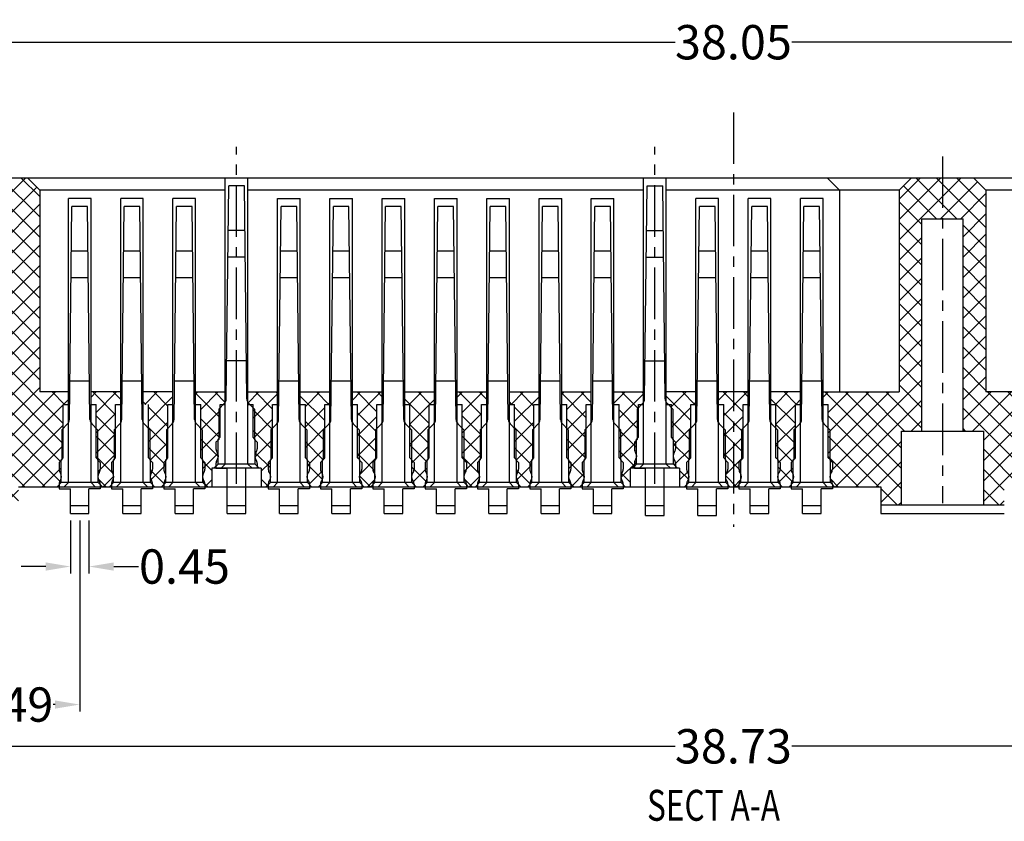
# Model space of a CAD drawing. Units: inches. Extents: x -16 to 105, y 1 to 84.
# Drawn here: x 6 to 30, y 38 to 57 of the extents above; entities that cross this region are included whole.
import ezdxf

# ---------------------------------------------------------------- set-up
doc = ezdxf.new("R2010")
doc.units = ezdxf.units.IN
doc.header["$MEASUREMENT"] = 0
doc.linetypes.add('CENTER', pattern=[2, 1.25, -0.25, 0.25, -0.25])
for name, color, linetype in [('C', 1, 'CENTER'), ('Con', 6, 'Continuous'), ('DIM', 3, 'Continuous'), ('P', 3, 'Continuous')]:
    doc.layers.add(name, color=color, linetype=linetype)
doc.styles.add('ROMANS', font='romans.shx', dxfattribs={"width": 0.75, "bigfont": 'chineset.shx'})
doc.dimstyles.new('kiye$0', dxfattribs={"dimscale": 0.25, "dimtxt": 2.5, "dimasz": 2, "dimexe": 1, "dimexo": 0, "dimgap": 1, "dimtad": 0, "dimtoh": 1, "dimzin": 0, "dimdsep": 46, "dimtxsty": 'ROMANS', "dimcen": 0, "dimclrd": 256, "dimclre": 256, "dimclrt": 4, "dimadec": 0, "dimazin": 0, "dimtfac": 0.7, "dimtofl": 0, "dimtmove": 0, "dimatfit": 3, "dimfxl": 1, "dimtolj": 1, "dimtzin": 0, "dimarcsym": 0})
pattern_1 = [(45, (942.53196, 246.41406), (-0.24695704, 0.24695704), []), (135, (942.53196, 246.41406), (-0.24695704, -0.24695704), [])]

# ---------------------------------------------------------------- blocks, each defined once
blk = doc.blocks.new('*D122')
at = {"layer": 'DEFPOINTS', "color": 0}
for p in [(7.935, 45.201), (4.445, 41.371), (4.445, 40.565)]:
    blk.add_point(p, dxfattribs=at)
at = {"layer": 'DIM', "lineweight": -2}
for p, q in [((7.935, 45.034), (7.935, 40.399)), ((4.445, 41.204), (4.445, 40.399)), ((5.045, 40.565), (5.085, 40.565)), ((7.335, 40.565), (7.294, 40.565))]:
    blk.add_line(p, q, dxfattribs=at)
at = {"layer": 'DIM'}
for points in [[(5.045, 40.665), (5.045, 40.465), (4.445, 40.565)], [(7.335, 40.665), (7.335, 40.465), (7.935, 40.565)]]:
    blk.add_solid(points, dxfattribs=at)
at = {"layer": 'DIM', "color": 4, "insert": (6.19, 40.565), "char_height": 0.8333, "attachment_point": 5, "style": 'ROMANS'}
blk.add_mtext('\\A1;3.49', dxfattribs=at)
blk = doc.blocks.new('*D125')
at = {"layer": 'DEFPOINTS', "color": 0}
for p in [(4.445, 42.513), (43.175, 41.501), (43.175, 39.552)]:
    blk.add_point(p, dxfattribs=at)
at = {"layer": 'DIM', "lineweight": -2}
for p, q in [((4.445, 42.347), (4.445, 39.385)), ((43.175, 41.334), (43.175, 39.385)), ((5.045, 39.552), (22.393, 39.552)), ((42.575, 39.552), (25.226, 39.552))]:
    blk.add_line(p, q, dxfattribs=at)
at = {"layer": 'DIM'}
for points in [[(5.045, 39.652), (5.045, 39.452), (4.445, 39.552)], [(42.575, 39.652), (42.575, 39.452), (43.175, 39.552)]]:
    blk.add_solid(points, dxfattribs=at)
at = {"layer": 'DIM', "color": 4, "insert": (23.81, 39.552), "char_height": 0.8333, "attachment_point": 5, "style": 'ROMANS'}
blk.add_mtext('\\A1;38.73', dxfattribs=at)
blk = doc.blocks.new('*D133')
at = {"layer": 'DEFPOINTS', "color": 0}
for p in [(42.835, 56.64), (4.785, 55.051), (42.835, 55.051)]:
    blk.add_point(p, dxfattribs=at)
at = {"layer": 'DIM', "lineweight": -2}
for p, q in [((4.785, 55.218), (4.785, 56.806)), ((42.835, 55.218), (42.835, 56.806)), ((5.385, 56.64), (22.393, 56.64)), ((42.235, 56.64), (25.226, 56.64))]:
    blk.add_line(p, q, dxfattribs=at)
at = {"layer": 'DIM'}
for points in [[(5.385, 56.74), (5.385, 56.54), (4.785, 56.64)], [(42.235, 56.74), (42.235, 56.54), (42.835, 56.64)]]:
    blk.add_solid(points, dxfattribs=at)
at = {"layer": 'DIM', "color": 4, "insert": (23.81, 56.64), "char_height": 0.8333, "attachment_point": 5, "style": 'ROMANS'}
blk.add_mtext('\\A1;38.05', dxfattribs=at)
blk = doc.blocks.new('*D118')
at = {"layer": 'DEFPOINTS', "color": 0}
for p in [(7.71, 45.201), (8.16, 45.201), (8.16, 43.915)]:
    blk.add_point(p, dxfattribs=at)
at = {"layer": 'DIM', "lineweight": -2}
for p, q in [((7.71, 45.034), (7.71, 43.748)), ((8.16, 45.034), (8.16, 43.748)), ((7.11, 43.915), (6.51, 43.915)), ((8.76, 43.915), (9.36, 43.915))]:
    blk.add_line(p, q, dxfattribs=at)
at = {"layer": 'DIM'}
for points in [[(7.11, 44.015), (7.11, 43.815), (7.71, 43.915)], [(8.76, 44.015), (8.76, 43.815), (8.16, 43.915)]]:
    blk.add_solid(points, dxfattribs=at)
at = {"layer": 'DIM', "color": 4, "insert": (10.479, 43.915), "char_height": 0.8333, "attachment_point": 5, "style": 'ROMANS'}
blk.add_mtext('\\A1;0.45', dxfattribs=at)

msp = doc.modelspace()

# ---------------------------------------------------------------- hatches: boundary and pattern name
at = {"layer": 'P'}
h = msp.add_hatch(dxfattribs=at)
h.set_pattern_fill('ANSI37', color=256, scale=0.11, style=0)
h.set_pattern_definition(pattern_1)
h.paths.add_polyline_path([(7.5346, 47.8511), (7.6596, 47.8511), (7.6596, 48.1511), (6.9646, 48.1511), (6.9646, 53.0511), (6.6646, 53.3511), (5.7096, 53.3511), (5.7096, 54.1511), (5.2096, 55.0511), (4.7846, 55.0511), (3.5946, 53.3511), (3.5946, 48.1511), (2.4446, 48.1511), (2.4446, 45.4011), (3.9446, 45.4011), (3.9446, 47.9011), (4.9446, 47.9011), (4.9446, 45.4011), (5.1946, 45.4011), (5.1946, 41.5011), (5.4767, 41.5011), (5.7446, 42.5011), (5.7446, 45.4011), (6.4446, 45.4011), (6.4446, 45.8511), (7.3846, 45.8511), (7.4846, 45.9511), (7.4846, 46.5011), (7.5346, 46.5511)])
h = msp.add_hatch(dxfattribs=at)
h.set_pattern_fill('ANSI37', color=256, scale=0.11, style=0)
h.set_pattern_definition(pattern_1)
h.paths.add_polyline_path([(41.9096, 53.3511), (40.9546, 53.3511), (40.6546, 53.0511), (40.6546, 48.1511), (39.9596, 48.1511), (39.9596, 47.8511), (40.0846, 47.8511), (40.0846, 46.5511), (40.1346, 46.5011), (40.1346, 45.9511), (40.2346, 45.8511), (41.1746, 45.8511), (41.1746, 45.4011), (41.8746, 45.4011), (41.8746, 47.9011), (43.3746, 47.9011), (43.3746, 41.5011), (43.8746, 41.5011), (43.8746, 45.4011), (45.1746, 45.4011), (45.1746, 48.1511), (44.0246, 48.1511), (44.0246, 53.3511), (42.8346, 55.0511), (42.4096, 55.0511), (41.9096, 54.1511)])
h.paths.add_polyline_path([(38.9646, 45.8511), (39.1346, 45.8511), (39.2346, 45.9511), (39.2346, 46.5011), (39.2846, 46.5511), (39.2846, 47.8511), (39.4096, 47.8511), (39.4096, 48.1511), (38.6896, 48.1511), (38.6896, 47.8511), (38.8146, 47.8511), (38.8146, 46.5511), (38.8646, 46.5011), (38.8646, 45.9511)])
h.paths.add_polyline_path([(37.6946, 45.8511), (37.8646, 45.8511), (37.9646, 45.9511), (37.9646, 46.5011), (38.0146, 46.5511), (38.0146, 47.8511), (38.1396, 47.8511), (38.1396, 48.1511), (37.4196, 48.1511), (37.4196, 47.8511), (37.5446, 47.8511), (37.5446, 46.5511), (37.5946, 46.5011), (37.5946, 45.9511)])
h.paths.add_polyline_path([(36.4246, 45.8511), (36.5946, 45.8511), (36.6946, 45.9511), (36.6946, 46.5011), (36.7446, 46.5511), (36.7446, 47.8511), (36.8696, 47.8511), (36.8696, 48.1511), (36.1496, 48.1511), (36.1496, 47.8511), (36.2746, 47.8511), (36.2746, 46.5511), (36.3246, 46.5011), (36.3246, 45.9511)])
h.paths.add_polyline_path([(35.1546, 45.8511), (35.3246, 45.8511), (35.4246, 45.9511), (35.4246, 46.5011), (35.4746, 46.5511), (35.4746, 47.8511), (35.5996, 47.8511), (35.5996, 48.1511), (34.8796, 48.1511), (34.8796, 47.8511), (35.0046, 47.8511), (35.0046, 46.5511), (35.0546, 46.5011), (35.0546, 45.9511)])
h.paths.add_polyline_path([(33.8846, 45.8511), (34.0546, 45.8511), (34.1546, 45.9511), (34.1546, 46.5011), (34.2046, 46.5511), (34.2046, 47.8511), (34.3296, 47.8511), (34.3296, 48.1511), (33.6096, 48.1511), (33.6096, 47.8511), (33.7346, 47.8511), (33.7346, 46.5511), (33.7846, 46.5011), (33.7846, 45.9511)])
h.paths.add_polyline_path([(32.6146, 45.8511), (32.7846, 45.8511), (32.8846, 45.9511), (32.8846, 46.5011), (32.9346, 46.5511), (32.9346, 47.8511), (33.0596, 47.8511), (33.0596, 48.1511), (32.3396, 48.1511), (32.3396, 47.8511), (32.4646, 47.8511), (32.4646, 46.5511), (32.5146, 46.5011), (32.5146, 45.9511)])
h.paths.add_polyline_path([(29.6446, 53.3511), (28.8896, 53.3511), (28.8896, 52.3511), (29.3896, 52.3511), (29.3896, 47.2011), (29.8896, 47.2011), (29.8896, 45.4011), (30.3896, 45.4011), (30.3896, 45.8511), (31.5146, 45.8511), (31.6146, 45.9511), (31.6146, 46.5011), (31.6646, 46.5511), (31.6646, 47.8511), (31.7896, 47.8511), (31.7896, 48.1511), (29.9446, 48.1511), (29.9446, 53.0511)])
h.paths.add_polyline_path([(26.2646, 45.8511), (27.3896, 45.8511), (27.3896, 45.4011), (27.8896, 45.4011), (27.8896, 47.2011), (28.3896, 47.2011), (28.3896, 52.3511), (28.8896, 52.3511), (28.8896, 53.3511), (28.1346, 53.3511), (27.8346, 53.0511), (27.8346, 48.1511), (25.9896, 48.1511), (25.9896, 47.8511), (26.1146, 47.8511), (26.1146, 46.5511), (26.1646, 46.5011), (26.1646, 45.9511)])
h.paths.add_polyline_path([(24.9946, 45.8511), (25.1646, 45.8511), (25.2646, 45.9511), (25.2646, 46.5011), (25.3146, 46.5511), (25.3146, 47.8511), (25.4396, 47.8511), (25.4396, 48.1511), (24.7196, 48.1511), (24.7196, 47.8511), (24.8446, 47.8511), (24.8446, 46.5511), (24.8946, 46.5011), (24.8946, 45.9511)])
h.paths.add_polyline_path([(23.7246, 45.8511), (23.8096, 45.8511), (23.8096, 48.1511), (23.4496, 48.1511), (23.4496, 47.8511), (23.5746, 47.8511), (23.5746, 46.5511), (23.6246, 46.5011), (23.6246, 45.9511)])
h.paths.add_polyline_path([(23.8096, 45.8511), (23.8946, 45.8511), (23.9946, 45.9511), (23.9946, 46.5011), (24.0446, 46.5511), (24.0446, 47.8511), (24.1696, 47.8511), (24.1696, 48.1511), (23.8096, 48.1511)])
h.paths.add_polyline_path([(22.5046, 45.8511), (22.6246, 45.8511), (22.7246, 45.9511), (22.7246, 46.5011), (22.7746, 46.5511), (22.7746, 47.8511), (22.8996, 47.8511), (22.8996, 48.1511), (22.1796, 48.1511), (22.1796, 47.8511), (22.3046, 47.8511), (22.3046, 47.0511), (22.3546, 47.0011), (22.3546, 46.4011), (22.4546, 46.3011), (22.5046, 46.3011)])
h.paths.add_polyline_path([(21.1846, 45.8511), (21.3046, 45.8511), (21.3046, 46.3011), (21.3546, 46.3011), (21.4546, 46.4011), (21.4546, 47.0011), (21.5046, 47.0511), (21.5046, 47.8511), (21.6296, 47.8511), (21.6296, 48.1511), (20.9096, 48.1511), (20.9096, 47.8511), (21.0346, 47.8511), (21.0346, 46.5511), (21.0846, 46.5011), (21.0846, 45.9511)])
h.paths.add_polyline_path([(19.9146, 45.8511), (20.0846, 45.8511), (20.1846, 45.9511), (20.1846, 46.5011), (20.2346, 46.5511), (20.2346, 47.8511), (20.3596, 47.8511), (20.3596, 48.1511), (19.6396, 48.1511), (19.6396, 47.8511), (19.7646, 47.8511), (19.7646, 46.5511), (19.8146, 46.5011), (19.8146, 45.9511)])
h.paths.add_polyline_path([(18.6446, 45.8511), (18.8146, 45.8511), (18.9146, 45.9511), (18.9146, 46.5011), (18.9646, 46.5511), (18.9646, 47.8511), (19.0896, 47.8511), (19.0896, 48.1511), (18.3696, 48.1511), (18.3696, 47.8511), (18.4946, 47.8511), (18.4946, 46.5511), (18.5446, 46.5011), (18.5446, 45.9511)])
h.paths.add_polyline_path([(17.3746, 45.8511), (17.5446, 45.8511), (17.6446, 45.9511), (17.6446, 46.5011), (17.6946, 46.5511), (17.6946, 47.8511), (17.8196, 47.8511), (17.8196, 48.1511), (17.0996, 48.1511), (17.0996, 47.8511), (17.2246, 47.8511), (17.2246, 46.5511), (17.2746, 46.5011), (17.2746, 45.9511)])
h.paths.add_polyline_path([(16.1046, 45.8511), (16.2746, 45.8511), (16.3746, 45.9511), (16.3746, 46.5011), (16.4246, 46.5511), (16.4246, 47.8511), (16.5496, 47.8511), (16.5496, 48.1511), (15.8296, 48.1511), (15.8296, 47.8511), (15.9546, 47.8511), (15.9546, 46.5511), (16.0046, 46.5011), (16.0046, 45.9511)])
h.paths.add_polyline_path([(14.8346, 45.8511), (15.0046, 45.8511), (15.1046, 45.9511), (15.1046, 46.5011), (15.1546, 46.5511), (15.1546, 47.8511), (15.2796, 47.8511), (15.2796, 48.1511), (14.5596, 48.1511), (14.5596, 47.8511), (14.6846, 47.8511), (14.6846, 46.5511), (14.7346, 46.5011), (14.7346, 45.9511)])
h = msp.add_hatch(dxfattribs=at)
h.set_pattern_fill('ANSI37', color=256, scale=0.11, style=0)
h.set_pattern_definition(pattern_1)
h.paths.add_polyline_path([(9.7546, 45.8511), (9.9246, 45.8511), (10.0246, 45.9511), (10.0246, 46.5011), (10.0746, 46.5511), (10.0746, 47.8511), (10.1996, 47.8511), (10.1996, 48.1511), (9.4796, 48.1511), (9.4796, 47.8511), (9.6046, 47.8511), (9.6046, 46.5511), (9.6546, 46.5011), (9.6546, 45.9511)])
h.paths.add_polyline_path([(8.4846, 45.8511), (8.6546, 45.8511), (8.7546, 45.9511), (8.7546, 46.5011), (8.8046, 46.5511), (8.8046, 47.8511), (8.9296, 47.8511), (8.9296, 48.1511), (8.2096, 48.1511), (8.2096, 47.8511), (8.3346, 47.8511), (8.3346, 46.5511), (8.3846, 46.5011), (8.3846, 45.9511)])
h = msp.add_hatch(dxfattribs=at)
h.set_pattern_fill('ANSI37', color=256, scale=0.11, style=0)
h.set_pattern_definition(pattern_1)
h.paths.add_polyline_path([(13.5646, 45.8511), (13.7346, 45.8511), (13.8346, 45.9511), (13.8346, 46.5011), (13.8846, 46.5511), (13.8846, 47.8511), (14.0096, 47.8511), (14.0096, 48.1511), (13.2896, 48.1511), (13.2896, 47.8511), (13.4146, 47.8511), (13.4146, 46.5511), (13.4646, 46.5011), (13.4646, 45.9511)])
h.paths.add_polyline_path([(12.3446, 45.8511), (12.4646, 45.8511), (12.5646, 45.9511), (12.5646, 46.5011), (12.6146, 46.5511), (12.6146, 47.8511), (12.7396, 47.8511), (12.7396, 48.1511), (12.0196, 48.1511), (12.0196, 47.8511), (12.0846, 47.8511), (12.1446, 47.8511), (12.1446, 47.0511), (12.1946, 47.0011), (12.1946, 46.4011), (12.2946, 46.3011), (12.3446, 46.3011)])
h.paths.add_polyline_path([(10.7496, 48.1511), (10.7496, 47.8511), (10.8746, 47.8511), (10.8746, 46.5511), (10.9246, 46.5011), (10.9246, 45.9511), (11.0246, 45.8511), (11.1446, 45.8511), (11.1446, 46.3011), (11.1946, 46.3011), (11.2946, 46.4011), (11.2946, 47.0011), (11.3446, 47.0511), (11.3446, 47.8511), (11.4696, 47.8511), (11.4696, 48.1511)])

# ---------------------------------------------------------------- linework, layer by layer
for p, q in [((5.7096, 53.3511), (41.9096, 53.3511)), ((6.6646, 53.3511), (6.9646, 53.0511)), ((11.4696, 46.4011), (11.4696, 53.3511)), ((12.0196, 46.4011), (12.0196, 53.3511)), ((21.6296, 46.4011), (21.6296, 53.3511)), ((22.1796, 46.4011), (22.1796, 53.3511)), ((26.0846, 53.3511), (26.3846, 53.0511)), ((28.1346, 53.3511), (27.8346, 53.0511)), ((29.6446, 53.3511), (29.9446, 53.0511)), ((6.9646, 53.0511), (6.9646, 48.1511)), ((11.4696, 53.0511), (6.9646, 53.0511)), ((8.2096, 52.8511), (7.6596, 52.8511)), ((7.6596, 45.9511), (7.6596, 52.8511)), ((8.2096, 45.9511), (8.2096, 52.8511)), ((9.4796, 52.8511), (8.9296, 52.8511)), ((8.9296, 45.9511), (8.9296, 52.8511)), ((9.4796, 45.9511), (9.4796, 52.8511)), ((10.7496, 52.8511), (10.1996, 52.8511)), ((10.1996, 45.9511), (10.1996, 52.8511)), ((10.7496, 45.9511), (10.7496, 52.8511)), ((21.6296, 53.0511), (12.0196, 53.0511)), ((12.7396, 52.8511), (13.2896, 52.8511)), ((12.7396, 45.9511), (12.7396, 52.8511)), ((13.2896, 45.9511), (13.2896, 52.8511)), ((14.0096, 52.8511), (14.5596, 52.8511)), ((14.0096, 45.9511), (14.0096, 52.8511)), ((14.5596, 45.9511), (14.5596, 52.8511)), ((15.2796, 52.8511), (15.8296, 52.8511)), ((15.2796, 45.9511), (15.2796, 52.8511)), ((15.8296, 45.9511), (15.8296, 52.8511)), ((16.5496, 52.8511), (17.0996, 52.8511)), ((16.5496, 45.9511), (16.5496, 52.8511)), ((17.0996, 45.9511), (17.0996, 52.8511)), ((17.8196, 45.9511), (17.8196, 52.8511)), ((17.8196, 52.8511), (18.3696, 52.8511)), ((18.3696, 45.9511), (18.3696, 52.8511)), ((19.0896, 52.8511), (19.6396, 52.8511)), ((19.0896, 45.9511), (19.0896, 52.8511)), ((19.6396, 45.9511), (19.6396, 52.8511)), ((20.3596, 52.8511), (20.9096, 52.8511)), ((20.3596, 45.9511), (20.3596, 52.8511)), ((20.9096, 45.9511), (20.9096, 52.8511)), ((27.8346, 53.0511), (22.1796, 53.0511)), ((23.4496, 52.8511), (22.8996, 52.8511)), ((22.8996, 45.9511), (22.8996, 52.8511)), ((23.4496, 45.9511), (23.4496, 52.8511)), ((24.7196, 52.8511), (24.1696, 52.8511)), ((24.1696, 45.9511), (24.1696, 52.8511)), ((24.7196, 45.9511), (24.7196, 52.8511)), ((25.9896, 52.8511), (25.4396, 52.8511)), ((25.4396, 45.9511), (25.4396, 52.8511)), ((25.9896, 45.9511), (25.9896, 52.8511)), ((26.3846, 53.0511), (26.3846, 48.1511)), ((27.8346, 53.0511), (27.8346, 48.1511)), ((40.6546, 53.0511), (29.9446, 53.0511)), ((29.9446, 53.0511), (29.9446, 48.1511)), ((28.3896, 47.2011), (28.3896, 52.3511)), ((28.3896, 52.3511), (29.3896, 52.3511)), ((29.3896, 47.2011), (29.3896, 52.3511)), ((7.6596, 48.1511), (6.9646, 48.1511)), ((8.9296, 48.1511), (8.2096, 48.1511)), ((10.1996, 48.1511), (9.4796, 48.1511)), ((10.7496, 48.1511), (11.4696, 48.1511)), ((12.0196, 48.1511), (12.7396, 48.1511)), ((13.2896, 48.1511), (14.0096, 48.1511)), ((14.5596, 48.1511), (15.2796, 48.1511)), ((15.8296, 48.1511), (16.5496, 48.1511)), ((17.0996, 48.1511), (17.8196, 48.1511)), ((18.3696, 48.1511), (19.0896, 48.1511)), ((19.6396, 48.1511), (20.3596, 48.1511)), ((20.9096, 48.1511), (21.6296, 48.1511)), ((22.8996, 48.1511), (22.1796, 48.1511)), ((24.1696, 48.1511), (23.4496, 48.1511)), ((25.4396, 48.1511), (24.7196, 48.1511)), ((25.9896, 48.1511), (27.8346, 48.1511)), ((31.7896, 48.1511), (29.9446, 48.1511)), ((7.5346, 47.8511), (7.6596, 47.8511)), ((7.5346, 46.5511), (7.5346, 47.8511)), ((8.2096, 47.8511), (8.3346, 47.8511)), ((8.3346, 46.5511), (8.3346, 47.8511)), ((8.8046, 47.8511), (8.9296, 47.8511)), ((8.8046, 46.5511), (8.8046, 47.8511)), ((9.6046, 46.5511), (9.6046, 47.8511)), ((10.0746, 47.8511), (10.1996, 47.8511)), ((10.0746, 46.5511), (10.0746, 47.8511)), ((10.7496, 47.8511), (10.8746, 47.8511)), ((10.8746, 46.5511), (10.8746, 47.8511)), ((11.3446, 47.8511), (11.4696, 47.8511)), ((11.3446, 47.0511), (11.3446, 47.8511)), ((11.4046, 47.8511), (11.4696, 47.8511)), ((12.0196, 47.8511), (12.1446, 47.8511)), ((12.0196, 47.8511), (12.0846, 47.8511)), ((12.1446, 47.0511), (12.1446, 47.8511)), ((12.6146, 47.8511), (12.7396, 47.8511)), ((12.6146, 46.5511), (12.6146, 47.8511)), ((13.2896, 47.8511), (13.4146, 47.8511)), ((13.4146, 46.5511), (13.4146, 47.8511)), ((13.8846, 47.8511), (14.0096, 47.8511)), ((13.8846, 46.5511), (13.8846, 47.8511)), ((14.5596, 47.8511), (14.6846, 47.8511)), ((14.6846, 46.5511), (14.6846, 47.8511)), ((15.1546, 47.8511), (15.2796, 47.8511)), ((15.1546, 46.5511), (15.1546, 47.8511)), ((15.8296, 47.8511), (15.9546, 47.8511)), ((15.9546, 46.5511), (15.9546, 47.8511)), ((16.4246, 47.8511), (16.5496, 47.8511)), ((16.4246, 46.5511), (16.4246, 47.8511)), ((17.0996, 47.8511), (17.2246, 47.8511)), ((17.2246, 46.5511), (17.2246, 47.8511)), ((17.6946, 47.8511), (17.8196, 47.8511)), ((17.6946, 46.5511), (17.6946, 47.8511)), ((18.3696, 47.8511), (18.4946, 47.8511)), ((18.4946, 46.5511), (18.4946, 47.8511)), ((18.9646, 47.8511), (19.0896, 47.8511)), ((18.9646, 46.5511), (18.9646, 47.8511)), ((19.6396, 47.8511), (19.7646, 47.8511)), ((19.7646, 46.5511), (19.7646, 47.8511)), ((20.2346, 47.8511), (20.3596, 47.8511)), ((20.2346, 46.5511), (20.2346, 47.8511)), ((20.9096, 47.8511), (21.0346, 47.8511)), ((21.0346, 46.5511), (21.0346, 47.8511)), ((21.5046, 47.8511), (21.6296, 47.8511)), ((21.5046, 47.0511), (21.5046, 47.8511)), ((21.5646, 47.8511), (21.6296, 47.8511)), ((22.1796, 47.8511), (22.2446, 47.8511)), ((22.1796, 47.8511), (22.3046, 47.8511)), ((22.3046, 47.0511), (22.3046, 47.8511)), ((22.7746, 47.8511), (22.8996, 47.8511)), ((22.7746, 46.5511), (22.7746, 47.8511)), ((23.4496, 47.8511), (23.5746, 47.8511)), ((23.5746, 46.5511), (23.5746, 47.8511)), ((24.0446, 47.8511), (24.1696, 47.8511)), ((24.0446, 46.5511), (24.0446, 47.8511)), ((24.7196, 47.8511), (24.8446, 47.8511)), ((24.8446, 46.5511), (24.8446, 47.8511)), ((25.3146, 47.8511), (25.4396, 47.8511)), ((25.3146, 46.5511), (25.3146, 47.8511)), ((25.9896, 47.8511), (26.1146, 47.8511)), ((26.1146, 46.5511), (26.1146, 47.8511)), ((27.8896, 45.4011), (27.8896, 47.2011)), ((27.8896, 47.2011), (29.8896, 47.2011)), ((29.8896, 45.4011), (29.8896, 47.2011)), ((11.2946, 47.0011), (11.3446, 47.0511)), ((11.2946, 46.4011), (11.2946, 47.0011)), ((12.1946, 47.0011), (12.1446, 47.0511)), ((12.1946, 46.4011), (12.1946, 47.0011)), ((21.4546, 47.0011), (21.5046, 47.0511)), ((21.4546, 46.4011), (21.4546, 47.0011)), ((22.3546, 47.0011), (22.3046, 47.0511)), ((22.3546, 46.4011), (22.3546, 47.0011)), ((7.4846, 46.5011), (7.5346, 46.5511)), ((7.4846, 45.9511), (7.4846, 46.5011)), ((8.3846, 46.5011), (8.3346, 46.5511)), ((8.3846, 45.9511), (8.3846, 46.5011)), ((8.7546, 46.5011), (8.8046, 46.5511)), ((8.7546, 45.9511), (8.7546, 46.5011)), ((9.6546, 46.5011), (9.6046, 46.5511)), ((9.6546, 45.9511), (9.6546, 46.5011)), ((10.0246, 46.5011), (10.0746, 46.5511)), ((10.0246, 45.9511), (10.0246, 46.5011)), ((10.9246, 46.5011), (10.8746, 46.5511)), ((10.9246, 45.9511), (10.9246, 46.5011)), ((11.2946, 46.4011), (11.1946, 46.3011)), ((12.1946, 46.4011), (11.2946, 46.4011)), ((11.4696, 46.4011), (11.3696, 46.3011)), ((12.1196, 46.3011), (12.0196, 46.4011)), ((12.2946, 46.3011), (12.1946, 46.4011)), ((12.5646, 46.5011), (12.6146, 46.5511)), ((12.5646, 45.9511), (12.5646, 46.5011)), ((13.4646, 46.5011), (13.4146, 46.5511)), ((13.4646, 45.9511), (13.4646, 46.5011)), ((13.8346, 46.5011), (13.8846, 46.5511)), ((13.8346, 45.9511), (13.8346, 46.5011)), ((14.7346, 46.5011), (14.6846, 46.5511)), ((14.7346, 45.9511), (14.7346, 46.5011)), ((15.1046, 46.5011), (15.1546, 46.5511)), ((15.1046, 45.9511), (15.1046, 46.5011)), ((16.0046, 46.5011), (15.9546, 46.5511)), ((16.0046, 45.9511), (16.0046, 46.5011)), ((16.3746, 46.5011), (16.4246, 46.5511)), ((16.3746, 45.9511), (16.3746, 46.5011)), ((17.2746, 46.5011), (17.2246, 46.5511)), ((17.2746, 45.9511), (17.2746, 46.5011)), ((17.6446, 46.5011), (17.6946, 46.5511)), ((17.6446, 45.9511), (17.6446, 46.5011)), ((18.5446, 46.5011), (18.4946, 46.5511)), ((18.5446, 45.9511), (18.5446, 46.5011)), ((18.9146, 46.5011), (18.9646, 46.5511)), ((18.9146, 45.9511), (18.9146, 46.5011)), ((19.8146, 46.5011), (19.7646, 46.5511)), ((19.8146, 45.9511), (19.8146, 46.5011)), ((20.1846, 46.5011), (20.2346, 46.5511)), ((20.1846, 45.9511), (20.1846, 46.5011)), ((21.0846, 46.5011), (21.0346, 46.5511)), ((21.0846, 45.9511), (21.0846, 46.5011)), ((21.4546, 46.4011), (21.3546, 46.3011)), ((22.3546, 46.4011), (21.4546, 46.4011)), ((21.6296, 46.4011), (21.5296, 46.3011)), ((22.2796, 46.3011), (22.1796, 46.4011)), ((22.4546, 46.3011), (22.3546, 46.4011)), ((22.7246, 46.5011), (22.7746, 46.5511)), ((22.7246, 45.9511), (22.7246, 46.5011)), ((23.6246, 46.5011), (23.5746, 46.5511)), ((23.6246, 45.9511), (23.6246, 46.5011)), ((23.9946, 46.5011), (24.0446, 46.5511)), ((23.9946, 45.9511), (23.9946, 46.5011)), ((24.8946, 46.5011), (24.8446, 46.5511)), ((24.8946, 45.9511), (24.8946, 46.5011)), ((25.2646, 46.5011), (25.3146, 46.5511)), ((25.2646, 45.9511), (25.2646, 46.5011)), ((26.1646, 46.5011), (26.1146, 46.5511)), ((26.1646, 45.9511), (26.1646, 46.5011)), ((11.1446, 46.3011), (11.1446, 45.8511)), ((12.3446, 46.3011), (11.1446, 46.3011)), ((12.3446, 46.3011), (12.3446, 45.8511)), ((21.3046, 46.3011), (21.3046, 45.8511)), ((22.5046, 46.3011), (21.3046, 46.3011)), ((22.5046, 46.3011), (22.5046, 45.8511)), ((7.4846, 45.9511), (7.3846, 45.8511)), ((8.3846, 45.9511), (7.4846, 45.9511)), ((7.6596, 45.9511), (7.5596, 45.8511)), ((8.3096, 45.8511), (8.2096, 45.9511)), ((8.4846, 45.8511), (8.3846, 45.9511)), ((8.7546, 45.9511), (8.6546, 45.8511)), ((9.6546, 45.9511), (8.7546, 45.9511)), ((8.9296, 45.9511), (8.8296, 45.8511)), ((9.5796, 45.8511), (9.4796, 45.9511)), ((9.7546, 45.8511), (9.6546, 45.9511)), ((10.0246, 45.9511), (9.9246, 45.8511)), ((10.9246, 45.9511), (10.0246, 45.9511)), ((10.1996, 45.9511), (10.0996, 45.8511)), ((10.8496, 45.8511), (10.7496, 45.9511)), ((11.0246, 45.8511), (10.9246, 45.9511)), ((12.5646, 45.9511), (12.4646, 45.8511)), ((13.4646, 45.9511), (12.5646, 45.9511)), ((12.7396, 45.9511), (12.6396, 45.8511)), ((13.3896, 45.8511), (13.2896, 45.9511)), ((13.5646, 45.8511), (13.4646, 45.9511)), ((13.8346, 45.9511), (13.7346, 45.8511)), ((14.7346, 45.9511), (13.8346, 45.9511)), ((14.0096, 45.9511), (13.9096, 45.8511)), ((14.6596, 45.8511), (14.5596, 45.9511)), ((14.8346, 45.8511), (14.7346, 45.9511)), ((15.1046, 45.9511), (15.0046, 45.8511)), ((16.0046, 45.9511), (15.1046, 45.9511)), ((15.2796, 45.9511), (15.1796, 45.8511)), ((15.9296, 45.8511), (15.8296, 45.9511)), ((16.1046, 45.8511), (16.0046, 45.9511)), ((16.3746, 45.9511), (16.2746, 45.8511)), ((17.2746, 45.9511), (16.3746, 45.9511)), ((16.5496, 45.9511), (16.4496, 45.8511)), ((17.1996, 45.8511), (17.0996, 45.9511)), ((17.3746, 45.8511), (17.2746, 45.9511)), ((17.6446, 45.9511), (17.5446, 45.8511)), ((18.5446, 45.9511), (17.6446, 45.9511)), ((17.8196, 45.9511), (17.7196, 45.8511)), ((18.4696, 45.8511), (18.3696, 45.9511)), ((18.6446, 45.8511), (18.5446, 45.9511)), ((18.9146, 45.9511), (18.8146, 45.8511)), ((19.8146, 45.9511), (18.9146, 45.9511)), ((19.0896, 45.9511), (18.9896, 45.8511)), ((19.7396, 45.8511), (19.6396, 45.9511)), ((19.9146, 45.8511), (19.8146, 45.9511)), ((20.1846, 45.9511), (20.0846, 45.8511)), ((21.0846, 45.9511), (20.1846, 45.9511)), ((20.3596, 45.9511), (20.2596, 45.8511)), ((21.0096, 45.8511), (20.9096, 45.9511)), ((21.1846, 45.8511), (21.0846, 45.9511)), ((22.7246, 45.9511), (22.6246, 45.8511)), ((23.6246, 45.9511), (22.7246, 45.9511)), ((22.8996, 45.9511), (22.7996, 45.8511)), ((23.5496, 45.8511), (23.4496, 45.9511)), ((23.7246, 45.8511), (23.6246, 45.9511)), ((23.9946, 45.9511), (23.8946, 45.8511)), ((24.8946, 45.9511), (23.9946, 45.9511)), ((24.1696, 45.9511), (24.0696, 45.8511)), ((24.8196, 45.8511), (24.7196, 45.9511)), ((24.9946, 45.8511), (24.8946, 45.9511)), ((25.2646, 45.9511), (25.1646, 45.8511)), ((26.1646, 45.9511), (25.2646, 45.9511)), ((25.4396, 45.9511), (25.3396, 45.8511)), ((26.0896, 45.8511), (25.9896, 45.9511)), ((26.2646, 45.8511), (26.1646, 45.9511)), ((6.4446, 45.8511), (27.3896, 45.8511)), ((10.8516, 45.8511), (11.1546, 45.8511)), ((27.3896, 45.8511), (27.3896, 45.2011)), ((30.3896, 45.4011), (27.3896, 45.4011)), ((27.3896, 45.2011), (30.3896, 45.2011))]:
    msp.add_line(p, q)
at = {"color": 6, "ltscale": 0.1}
for p, q in [((11.4513, 47.8774), (11.3096, 47.7357)), ((12.0379, 47.8774), (12.1796, 47.7357)), ((21.6113, 47.8774), (21.4696, 47.7357)), ((22.1979, 47.8774), (22.3396, 47.7357)), ((11.3096, 47.7357), (11.3096, 47.0012)), ((12.1796, 47.7357), (12.1796, 47.0012)), ((21.4696, 47.7357), (21.4696, 47.0012)), ((22.3396, 47.7357), (22.3396, 47.0012)), ((7.6413, 47.3774), (7.4996, 47.2357)), ((8.2279, 47.3774), (8.3696, 47.2357)), ((8.9113, 47.3774), (8.7696, 47.2357)), ((9.4979, 47.3774), (9.6396, 47.2357)), ((10.1813, 47.3774), (10.0396, 47.2357)), ((10.7679, 47.3774), (10.9096, 47.2357)), ((12.7213, 47.3774), (12.5796, 47.2357)), ((13.3079, 47.3774), (13.4496, 47.2357)), ((13.9913, 47.3774), (13.8496, 47.2357)), ((14.5779, 47.3774), (14.7196, 47.2357)), ((15.2613, 47.3774), (15.1196, 47.2357)), ((15.8479, 47.3774), (15.9896, 47.2357)), ((16.5313, 47.3774), (16.3896, 47.2357)), ((17.1179, 47.3774), (17.2596, 47.2357)), ((17.8013, 47.3774), (17.6596, 47.2357)), ((18.3879, 47.3774), (18.5296, 47.2357)), ((19.0713, 47.3774), (18.9296, 47.2357)), ((19.6579, 47.3774), (19.7996, 47.2357)), ((20.3413, 47.3774), (20.1996, 47.2357)), ((20.9279, 47.3774), (21.0696, 47.2357)), ((22.8813, 47.3774), (22.7396, 47.2357)), ((23.4679, 47.3774), (23.6096, 47.2357)), ((24.1513, 47.3774), (24.0096, 47.2357)), ((24.7379, 47.3774), (24.8796, 47.2357)), ((25.4213, 47.3774), (25.2796, 47.2357)), ((26.0079, 47.3774), (26.1496, 47.2357)), ((7.4996, 47.2357), (7.4996, 46.5012)), ((8.3696, 47.2357), (8.3696, 46.5012)), ((8.7696, 47.2357), (8.7696, 46.5012)), ((9.6396, 47.2357), (9.6396, 46.5012)), ((10.0396, 47.2357), (10.0396, 46.5012)), ((10.9096, 47.2357), (10.9096, 46.5012)), ((12.5796, 47.2357), (12.5796, 46.5012)), ((13.4496, 47.2357), (13.4496, 46.5012)), ((13.8496, 47.2357), (13.8496, 46.5012)), ((14.7196, 47.2357), (14.7196, 46.5012)), ((15.1196, 47.2357), (15.1196, 46.5012)), ((15.9896, 47.2357), (15.9896, 46.5012)), ((16.3896, 47.2357), (16.3896, 46.5012)), ((17.2596, 47.2357), (17.2596, 46.5012)), ((17.6596, 47.2357), (17.6596, 46.5012)), ((18.5296, 47.2357), (18.5296, 46.5012)), ((18.9296, 47.2357), (18.9296, 46.5012)), ((19.7996, 47.2357), (19.7996, 46.5012)), ((20.1996, 47.2357), (20.1996, 46.5012)), ((21.0696, 47.2357), (21.0696, 46.5012)), ((22.7396, 47.2357), (22.7396, 46.5012)), ((23.6096, 47.2357), (23.6096, 46.5012)), ((24.0096, 47.2357), (24.0096, 46.5012)), ((24.8796, 47.2357), (24.8796, 46.5012)), ((25.2796, 47.2357), (25.2796, 46.5012)), ((26.1496, 47.2357), (26.1496, 46.5012)), ((11.3096, 47.0012), (11.2446, 46.9362)), ((11.2446, 46.9362), (11.2446, 46.7751)), ((12.1796, 47.0012), (12.2446, 46.9362)), ((12.2446, 46.9362), (12.2446, 46.7751)), ((21.4696, 47.0012), (21.4046, 46.9362)), ((21.4046, 46.9362), (21.4046, 46.7751)), ((22.3396, 47.0012), (22.4046, 46.9362)), ((22.4046, 46.9362), (22.4046, 46.7751)), ((7.4996, 46.5012), (7.4346, 46.4362)), ((7.4346, 46.4362), (7.4346, 46.2751)), ((8.3696, 46.5012), (8.4346, 46.4362)), ((8.4346, 46.4362), (8.4346, 46.2751)), ((8.7696, 46.5012), (8.7046, 46.4362)), ((8.7046, 46.4362), (8.7046, 46.2751)), ((9.6396, 46.5012), (9.7046, 46.4362)), ((9.7046, 46.4362), (9.7046, 46.2751)), ((10.0396, 46.5012), (9.9746, 46.4362)), ((9.9746, 46.4362), (9.9746, 46.2751)), ((10.9096, 46.5012), (10.9746, 46.4362)), ((10.9746, 46.4362), (10.9746, 46.2751)), ((11.2446, 46.4151), (11.2446, 46.3012)), ((12.2446, 46.4151), (12.2446, 46.3012)), ((12.5796, 46.5012), (12.5146, 46.4362)), ((12.5146, 46.4362), (12.5146, 46.2751)), ((13.4496, 46.5012), (13.5146, 46.4362)), ((13.5146, 46.4362), (13.5146, 46.2751)), ((13.8496, 46.5012), (13.7846, 46.4362)), ((13.7846, 46.4362), (13.7846, 46.2751)), ((14.7196, 46.5012), (14.7846, 46.4362)), ((14.7846, 46.4362), (14.7846, 46.2751)), ((15.1196, 46.5012), (15.0546, 46.4362)), ((15.0546, 46.4362), (15.0546, 46.2751)), ((15.9896, 46.5012), (16.0546, 46.4362)), ((16.0546, 46.4362), (16.0546, 46.2751)), ((16.3896, 46.5012), (16.3246, 46.4362)), ((16.3246, 46.4362), (16.3246, 46.2751)), ((17.2596, 46.5012), (17.3246, 46.4362)), ((17.3246, 46.4362), (17.3246, 46.2751)), ((17.6596, 46.5012), (17.5946, 46.4362)), ((17.5946, 46.4362), (17.5946, 46.2751)), ((18.5296, 46.5012), (18.5946, 46.4362)), ((18.5946, 46.4362), (18.5946, 46.2751)), ((18.9296, 46.5012), (18.8646, 46.4362)), ((18.8646, 46.4362), (18.8646, 46.2751)), ((19.7996, 46.5012), (19.8646, 46.4362)), ((19.8646, 46.4362), (19.8646, 46.2751)), ((20.1996, 46.5012), (20.1346, 46.4362)), ((20.1346, 46.4362), (20.1346, 46.2751)), ((21.0696, 46.5012), (21.1346, 46.4362)), ((21.1346, 46.4362), (21.1346, 46.2751)), ((21.4046, 46.4151), (21.4046, 46.3012)), ((22.4046, 46.4151), (22.4046, 46.3012)), ((22.7396, 46.5012), (22.6746, 46.4362)), ((22.6746, 46.4362), (22.6746, 46.2751)), ((23.6096, 46.5012), (23.6746, 46.4362)), ((23.6746, 46.4362), (23.6746, 46.2751)), ((24.0096, 46.5012), (23.9446, 46.4362)), ((23.9446, 46.4362), (23.9446, 46.2751)), ((24.8796, 46.5012), (24.9446, 46.4362)), ((24.9446, 46.4362), (24.9446, 46.2751)), ((25.2796, 46.5012), (25.2146, 46.4362)), ((25.2146, 46.4362), (25.2146, 46.2751)), ((26.1496, 46.5012), (26.2146, 46.4362)), ((26.2146, 46.4362), (26.2146, 46.2751)), ((7.4346, 45.9151), (7.4346, 45.8012)), ((8.4346, 45.9151), (8.4346, 45.8012)), ((8.7046, 45.9151), (8.7046, 45.8012)), ((9.7046, 45.9151), (9.7046, 45.8012)), ((9.9746, 45.9151), (9.9746, 45.8012)), ((10.9746, 45.9151), (10.9746, 45.8012)), ((12.5146, 45.9151), (12.5146, 45.8012)), ((13.5146, 45.9151), (13.5146, 45.8012)), ((13.7846, 45.9151), (13.7846, 45.8012)), ((14.7846, 45.9151), (14.7846, 45.8012)), ((15.0546, 45.9151), (15.0546, 45.8012)), ((16.0546, 45.9151), (16.0546, 45.8012)), ((16.3246, 45.9151), (16.3246, 45.8012)), ((17.3246, 45.9151), (17.3246, 45.8012)), ((17.5946, 45.9151), (17.5946, 45.8012)), ((18.5946, 45.9151), (18.5946, 45.8012)), ((18.8646, 45.9151), (18.8646, 45.8012)), ((19.8646, 45.9151), (19.8646, 45.8012)), ((20.1346, 45.9151), (20.1346, 45.8012)), ((21.1346, 45.9151), (21.1346, 45.8012)), ((22.6746, 45.9151), (22.6746, 45.8012)), ((23.6746, 45.9151), (23.6746, 45.8012)), ((23.9446, 45.9151), (23.9446, 45.8012)), ((24.9446, 45.9151), (24.9446, 45.8012)), ((25.2146, 45.9151), (25.2146, 45.8012)), ((26.2146, 45.9151), (26.2146, 45.8012))]:
    msp.add_line(p, q, dxfattribs=at)
for centre, start, end in [((11.3453, 47.9835), 315, 359.34111), ((12.144, 47.9835), 180.65889, 225), ((21.5053, 47.9835), 315, 359.34111), ((22.304, 47.9835), 180.65889, 225), ((7.5353, 47.4835), 315, 359.34111), ((8.334, 47.4835), 180.65889, 225), ((8.8053, 47.4835), 315, 359.34111), ((9.604, 47.4835), 180.65889, 225), ((10.0753, 47.4835), 315, 359.34111), ((10.874, 47.4835), 180.65889, 225), ((12.6153, 47.4835), 315, 359.34111), ((13.414, 47.4835), 180.65889, 225), ((13.8853, 47.4835), 315, 359.34111), ((14.684, 47.4835), 180.65889, 225), ((15.1553, 47.4835), 315, 359.34111), ((15.954, 47.4835), 180.65889, 225), ((16.4253, 47.4835), 315, 359.34111), ((17.224, 47.4835), 180.65889, 225), ((17.6953, 47.4835), 315, 359.34111), ((18.494, 47.4835), 180.65889, 225), ((18.9653, 47.4835), 315, 359.34111), ((19.764, 47.4835), 180.65889, 225), ((20.2353, 47.4835), 315, 359.34111), ((21.034, 47.4835), 180.65889, 225), ((22.7753, 47.4835), 315, 359.34111), ((23.574, 47.4835), 180.65889, 225), ((24.0453, 47.4835), 315, 359.34111), ((24.844, 47.4835), 180.65889, 225), ((25.3153, 47.4835), 315, 359.34111), ((26.114, 47.4835), 180.65889, 225), ((11.3946, 46.7751), 180, 216.8699), ((11.1546, 46.5951), 323.1301, 36.8699), ((12.3346, 46.5951), 143.1301, 216.8699), ((12.0946, 46.7751), 323.1301, 360), ((21.5546, 46.7751), 180, 216.8699), ((21.3146, 46.5951), 323.1301, 36.8699), ((22.4946, 46.5951), 143.1301, 216.8699), ((22.2546, 46.7751), 323.1301, 360), ((11.3946, 46.4151), 143.1301, 180), ((12.0946, 46.4151), 360, 36.8699), ((21.5546, 46.4151), 143.1301, 180), ((22.2546, 46.4151), 360, 36.8699), ((7.5846, 46.2751), 180, 216.8699), ((7.3446, 46.0951), 323.1301, 36.8699), ((8.5246, 46.0951), 143.1301, 216.8699), ((8.2846, 46.2751), 323.1301, 360), ((8.8546, 46.2751), 180, 216.8699), ((8.6146, 46.0951), 323.1301, 36.8699), ((9.7946, 46.0951), 143.1301, 216.8699), ((9.5546, 46.2751), 323.1301, 360), ((10.1246, 46.2751), 180, 216.8699), ((9.8846, 46.0951), 323.1301, 36.8699), ((11.0646, 46.0951), 143.1301, 216.8699), ((10.8246, 46.2751), 323.1301, 360), ((12.6646, 46.2751), 180, 216.8699), ((12.4246, 46.0951), 323.1301, 36.8699), ((13.6046, 46.0951), 143.1301, 216.8699), ((13.3646, 46.2751), 323.1301, 360), ((13.9346, 46.2751), 180, 216.8699), ((13.6946, 46.0951), 323.1301, 36.8699), ((14.8746, 46.0951), 143.1301, 216.8699), ((14.6346, 46.2751), 323.1301, 360), ((15.2046, 46.2751), 180, 216.8699), ((14.9646, 46.0951), 323.1301, 36.8699), ((16.1446, 46.0951), 143.1301, 216.8699), ((15.9046, 46.2751), 323.1301, 360), ((16.4746, 46.2751), 180, 216.8699), ((16.2346, 46.0951), 323.1301, 36.8699), ((17.4146, 46.0951), 143.1301, 216.8699), ((17.1746, 46.2751), 323.1301, 360), ((17.7446, 46.2751), 180, 216.8699), ((17.5046, 46.0951), 323.1301, 36.8699), ((18.6846, 46.0951), 143.1301, 216.8699), ((18.4446, 46.2751), 323.1301, 360), ((19.0146, 46.2751), 180, 216.8699), ((18.7746, 46.0951), 323.1301, 36.8699), ((19.9546, 46.0951), 143.1301, 216.8699), ((19.7146, 46.2751), 323.1301, 360), ((20.2846, 46.2751), 180, 216.8699), ((20.0446, 46.0951), 323.1301, 36.8699), ((21.2246, 46.0951), 143.1301, 216.8699), ((20.9846, 46.2751), 323.1301, 360), ((22.8246, 46.2751), 180, 216.8699), ((22.5846, 46.0951), 323.1301, 36.8699), ((23.7646, 46.0951), 143.1301, 216.8699), ((23.5246, 46.2751), 323.1301, 360), ((24.0946, 46.2751), 180, 216.8699), ((23.8546, 46.0951), 323.1301, 36.8699), ((25.0346, 46.0951), 143.1301, 216.8699), ((24.7946, 46.2751), 323.1301, 360), ((25.3646, 46.2751), 180, 216.8699), ((25.1246, 46.0951), 323.1301, 36.8699), ((26.3046, 46.0951), 143.1301, 216.8699), ((26.0646, 46.2751), 323.1301, 360), ((7.5846, 45.9151), 143.1301, 180), ((8.2846, 45.9151), 360, 36.8699), ((8.8546, 45.9151), 143.1301, 180), ((9.5546, 45.9151), 360, 36.8699), ((10.1246, 45.9151), 143.1301, 180), ((10.8246, 45.9151), 360, 36.8699), ((12.6646, 45.9151), 143.1301, 180), ((13.3646, 45.9151), 360, 36.8699), ((13.9346, 45.9151), 143.1301, 180), ((14.6346, 45.9151), 360, 36.8699), ((15.2046, 45.9151), 143.1301, 180), ((15.9046, 45.9151), 360, 36.8699), ((16.4746, 45.9151), 143.1301, 180), ((17.1746, 45.9151), 360, 36.8699), ((17.7446, 45.9151), 143.1301, 180), ((18.4446, 45.9151), 360, 36.8699), ((19.0146, 45.9151), 143.1301, 180), ((19.7146, 45.9151), 360, 36.8699), ((20.2846, 45.9151), 143.1301, 180), ((20.9846, 45.9151), 360, 36.8699), ((22.8246, 45.9151), 143.1301, 180), ((23.5246, 45.9151), 360, 36.8699), ((24.0946, 45.9151), 143.1301, 180), ((24.7946, 45.9151), 360, 36.8699), ((25.3646, 45.9151), 143.1301, 180), ((26.0646, 45.9151), 360, 36.8699)]:
    msp.add_arc(centre, 0.15, start, end, dxfattribs=at)
at = {"layer": 'C'}
for p, q in [((23.8096, 54.9374), (23.8096, 44.878)), ((11.7446, 45.919), (11.7446, 54.1011)), ((21.9046, 45.919), (21.9046, 54.1011)), ((28.8896, 53.8695), (28.8896, 45.4539))]:
    msp.add_line(p, q, dxfattribs=at)
at = {"layer": 'Con', "ltscale": 0.5}
for p, q in [((11.4953, 47.9818), (11.5547, 53.1511)), ((11.9345, 53.1511), (11.5547, 53.1511)), ((11.994, 47.9818), (11.9345, 53.1511)), ((21.6553, 47.9818), (21.7147, 53.1511)), ((21.7147, 53.1511), (22.0945, 53.1511)), ((22.154, 47.9818), (22.0945, 53.1511)), ((7.6853, 47.4818), (7.7447, 52.6511)), ((8.1245, 52.6511), (7.7447, 52.6511)), ((8.184, 47.4818), (8.1245, 52.6511)), ((8.9553, 47.4818), (9.0147, 52.6511)), ((9.3945, 52.6511), (9.0147, 52.6511)), ((9.454, 47.4818), (9.3945, 52.6511)), ((10.2253, 47.4818), (10.2847, 52.6511)), ((10.6645, 52.6511), (10.2847, 52.6511)), ((10.724, 47.4818), (10.6645, 52.6511)), ((12.7653, 47.4818), (12.8247, 52.6511)), ((13.2045, 52.6511), (12.8247, 52.6511)), ((13.264, 47.4818), (13.2045, 52.6511)), ((14.0353, 47.4818), (14.0947, 52.6511)), ((14.4745, 52.6511), (14.0947, 52.6511)), ((14.534, 47.4818), (14.4745, 52.6511)), ((15.3053, 47.4818), (15.3647, 52.6511)), ((15.7445, 52.6511), (15.3647, 52.6511)), ((15.804, 47.4818), (15.7445, 52.6511)), ((16.5753, 47.4818), (16.6347, 52.6511)), ((17.0145, 52.6511), (16.6347, 52.6511)), ((17.074, 47.4818), (17.0145, 52.6511)), ((17.8453, 47.4818), (17.9047, 52.6511)), ((18.2845, 52.6511), (17.9047, 52.6511)), ((18.344, 47.4818), (18.2845, 52.6511)), ((19.1153, 47.4818), (19.1747, 52.6511)), ((19.5545, 52.6511), (19.1747, 52.6511)), ((19.614, 47.4818), (19.5545, 52.6511)), ((20.3853, 47.4818), (20.4447, 52.6511)), ((20.8245, 52.6511), (20.4447, 52.6511)), ((20.884, 47.4818), (20.8245, 52.6511)), ((22.9253, 47.4818), (22.9847, 52.6511)), ((23.3645, 52.6511), (22.9847, 52.6511)), ((23.424, 47.4818), (23.3645, 52.6511)), ((24.1953, 47.4818), (24.2547, 52.6511)), ((24.6345, 52.6511), (24.2547, 52.6511)), ((24.694, 47.4818), (24.6345, 52.6511)), ((25.4653, 47.4818), (25.5247, 52.6511)), ((25.9045, 52.6511), (25.5247, 52.6511)), ((25.964, 47.4818), (25.9045, 52.6511)), ((11.9451, 52.0695), (11.5441, 52.0695)), ((21.7041, 52.0695), (22.1051, 52.0695)), ((8.1382, 51.5695), (7.731, 51.5695)), ((9.4082, 51.5695), (9.001, 51.5695)), ((10.6782, 51.5695), (10.271, 51.5695)), ((11.9528, 51.4224), (11.5364, 51.4224)), ((13.2182, 51.5695), (12.811, 51.5695)), ((14.4882, 51.5695), (14.081, 51.5695)), ((15.7582, 51.5695), (15.351, 51.5695)), ((17.0282, 51.5695), (16.621, 51.5695)), ((18.2982, 51.5695), (17.891, 51.5695)), ((19.5682, 51.5695), (19.161, 51.5695)), ((20.8382, 51.5695), (20.431, 51.5695)), ((21.6964, 51.4224), (22.1128, 51.4224)), ((23.3782, 51.5695), (22.971, 51.5695)), ((24.6482, 51.5695), (24.241, 51.5695)), ((25.9182, 51.5695), (25.511, 51.5695)), ((8.1446, 50.9224), (7.7246, 50.9224)), ((9.4146, 50.9224), (8.9946, 50.9224)), ((10.6846, 50.9224), (10.2646, 50.9224)), ((13.2246, 50.9224), (12.8046, 50.9224)), ((14.4946, 50.9224), (14.0746, 50.9224)), ((15.7646, 50.9224), (15.3446, 50.9224)), ((17.0346, 50.9224), (16.6146, 50.9224)), ((18.3046, 50.9224), (17.8846, 50.9224)), ((19.5746, 50.9224), (19.1546, 50.9224)), ((20.8446, 50.9224), (20.4246, 50.9224)), ((23.3846, 50.9224), (22.9646, 50.9224)), ((24.6546, 50.9224), (24.2346, 50.9224)), ((25.9246, 50.9224), (25.5046, 50.9224)), ((11.9828, 48.9112), (11.5064, 48.9112)), ((21.6664, 48.9112), (22.1428, 48.9112)), ((8.1679, 48.4112), (7.7013, 48.4112)), ((9.4379, 48.4112), (8.9713, 48.4112)), ((10.7079, 48.4112), (10.2413, 48.4112)), ((13.2479, 48.4112), (12.7813, 48.4112)), ((14.5179, 48.4112), (14.0513, 48.4112)), ((15.7879, 48.4112), (15.3213, 48.4112)), ((17.0579, 48.4112), (16.5913, 48.4112)), ((18.3279, 48.4112), (17.8613, 48.4112)), ((19.5979, 48.4112), (19.1313, 48.4112)), ((20.8679, 48.4112), (20.4013, 48.4112)), ((23.4079, 48.4112), (22.9413, 48.4112)), ((24.6779, 48.4112), (24.2113, 48.4112)), ((25.9479, 48.4112), (25.4813, 48.4112)), ((11.2446, 46.3012), (11.5196, 46.3012)), ((11.5196, 45.2011), (11.5196, 46.3012)), ((11.9696, 45.2011), (11.9696, 46.3012)), ((12.2446, 46.3012), (11.9696, 46.3012)), ((21.4046, 46.3012), (21.6796, 46.3012)), ((21.6796, 45.1511), (21.6796, 46.3012)), ((22.1296, 45.1511), (22.1296, 46.3012)), ((22.4046, 46.3012), (22.1296, 46.3012)), ((7.4346, 45.8012), (7.7096, 45.8012)), ((7.7096, 45.2011), (7.7096, 45.8012)), ((8.4346, 45.8012), (8.1596, 45.8012)), ((8.1596, 45.2011), (8.1596, 45.8012)), ((8.7046, 45.8012), (8.9796, 45.8012)), ((8.9796, 45.2011), (8.9796, 45.8012)), ((9.4296, 45.2011), (9.4296, 45.8012)), ((9.7046, 45.8012), (9.4296, 45.8012)), ((9.9746, 45.8012), (10.2496, 45.8012)), ((10.2496, 45.2011), (10.2496, 45.8012)), ((10.6996, 45.2011), (10.6996, 45.8012)), ((10.9746, 45.8012), (10.6996, 45.8012)), ((12.5146, 45.8012), (12.7896, 45.8012)), ((12.7896, 45.2011), (12.7896, 45.8012)), ((13.2396, 45.2011), (13.2396, 45.8012)), ((13.5146, 45.8012), (13.2396, 45.8012)), ((13.7846, 45.8012), (14.0596, 45.8012)), ((14.0596, 45.2011), (14.0596, 45.8012)), ((14.5096, 45.2011), (14.5096, 45.8012)), ((14.7846, 45.8012), (14.5096, 45.8012)), ((15.0546, 45.8012), (15.3296, 45.8012)), ((15.3296, 45.2011), (15.3296, 45.8012)), ((15.7796, 45.2011), (15.7796, 45.8012)), ((16.0546, 45.8012), (15.7796, 45.8012)), ((16.3246, 45.8012), (16.5996, 45.8012)), ((16.5996, 45.2011), (16.5996, 45.8012)), ((17.0496, 45.2011), (17.0496, 45.8012)), ((17.3246, 45.8012), (17.0496, 45.8012)), ((17.5946, 45.8012), (17.8696, 45.8012)), ((17.8696, 45.2011), (17.8696, 45.8012)), ((18.3196, 45.2011), (18.3196, 45.8012)), ((18.5946, 45.8012), (18.3196, 45.8012)), ((18.8646, 45.8012), (19.1396, 45.8012)), ((19.1396, 45.2011), (19.1396, 45.8012)), ((19.5896, 45.2011), (19.5896, 45.8012)), ((19.8646, 45.8012), (19.5896, 45.8012)), ((20.1346, 45.8012), (20.4096, 45.8012)), ((20.4096, 45.2011), (20.4096, 45.8012)), ((20.8596, 45.2011), (20.8596, 45.8012)), ((21.1346, 45.8012), (20.8596, 45.8012)), ((22.6746, 45.8012), (22.9496, 45.8012)), ((22.9496, 45.1511), (22.9496, 45.8012)), ((23.3996, 45.1511), (23.3996, 45.8012)), ((23.6746, 45.8012), (23.3996, 45.8012)), ((23.9446, 45.8012), (24.2196, 45.8012)), ((24.2196, 45.2011), (24.2196, 45.8012)), ((24.6696, 45.2011), (24.6696, 45.8012)), ((24.9446, 45.8012), (24.6696, 45.8012)), ((25.2146, 45.8012), (25.4896, 45.8012)), ((25.4896, 45.2011), (25.4896, 45.8012)), ((25.9396, 45.2011), (25.9396, 45.8012)), ((26.2146, 45.8012), (25.9396, 45.8012)), ((7.7096, 45.4001), (8.1596, 45.4001)), ((7.7096, 45.2011), (8.1596, 45.2011)), ((8.9796, 45.4001), (9.4296, 45.4001)), ((8.9796, 45.2011), (9.4296, 45.2011)), ((10.2496, 45.4001), (10.6996, 45.4001)), ((10.2496, 45.2011), (10.6996, 45.2011)), ((11.5196, 45.4001), (11.9696, 45.4001)), ((11.5196, 45.2011), (11.9696, 45.2011)), ((12.7896, 45.4001), (13.2396, 45.4001)), ((12.7896, 45.2011), (13.2396, 45.2011)), ((14.0596, 45.4001), (14.5096, 45.4001)), ((14.0596, 45.2011), (14.5096, 45.2011)), ((15.3296, 45.4001), (15.7796, 45.4001)), ((15.3296, 45.2011), (15.7796, 45.2011)), ((16.5996, 45.4001), (17.0496, 45.4001)), ((16.5996, 45.2011), (17.0496, 45.2011)), ((17.8696, 45.4001), (18.3196, 45.4001)), ((17.8696, 45.2011), (18.3196, 45.2011)), ((19.1396, 45.4001), (19.5896, 45.4001)), ((19.1396, 45.2011), (19.5896, 45.2011)), ((20.4096, 45.4001), (20.8596, 45.4001)), ((20.4096, 45.2011), (20.8596, 45.2011)), ((21.6796, 45.4001), (22.1296, 45.4001)), ((22.9496, 45.4001), (23.3996, 45.4001)), ((24.2196, 45.4001), (24.6696, 45.4001)), ((24.2196, 45.2011), (24.6696, 45.2011)), ((25.4896, 45.4001), (25.9396, 45.4001)), ((25.4896, 45.2011), (25.9396, 45.2011)), ((21.6796, 45.1511), (22.1296, 45.1511)), ((22.9496, 45.1511), (23.3996, 45.1511))]:
    msp.add_line(p, q, dxfattribs=at)

# ---------------------------------------------------------------- texts
at = {"layer": 'DIM', "style": 'ROMANS', "width": 0.75}
msp.add_text('SECT A-A', height=0.75, dxfattribs=at).set_placement((21.7125, 37.7454))

# ---------------------------------------------------------------- dimensions: what is measured, and where the dimension line sits
at = {"layer": 'DIM'}
dim = msp.add_linear_dim(base=(42.8346, 56.6396), p1=(4.7846, 55.0511), p2=(42.8346, 55.0511), dimstyle='kiye$0', override={"dimscale": 0.333333, "dimasz": 1.8, "dimexe": 0.5, "dimexo": 0.5, "dimgap": 0.5, "dimtoh": 0}, dxfattribs=at)
dim.commit()
dim.dimension.update_dxf_attribs({"geometry": '*D133', "text_midpoint": (23.8096, 56.6396)})
for base, p1, p2, picture, middle in [((4.4446, 40.5654), (7.9346, 45.2011), (4.4446, 41.3711), '*D122', (6.1896, 40.5654)), ((8.1596, 43.9148), (7.7096, 45.2011), (8.1596, 45.2011), '*D118', (10.4787, 43.9148)), ((43.1746, 39.5519), (4.4446, 42.5134), (43.1746, 41.5011), '*D125', (23.8096, 39.5519))]:
    dim = msp.add_linear_dim(base=base, p1=p1, p2=p2, dimstyle='kiye$0', override={"dimscale": 0.333333, "dimasz": 1.8, "dimexe": 0.5, "dimexo": 0.5, "dimgap": 0.5, "dimtoh": 0}, dxfattribs=at)
    dim.commit()
    dim.dimension.update_dxf_attribs({"geometry": picture, "text_midpoint": middle, "dimtype": 160})

doc.saveas('drawing.dxf')
